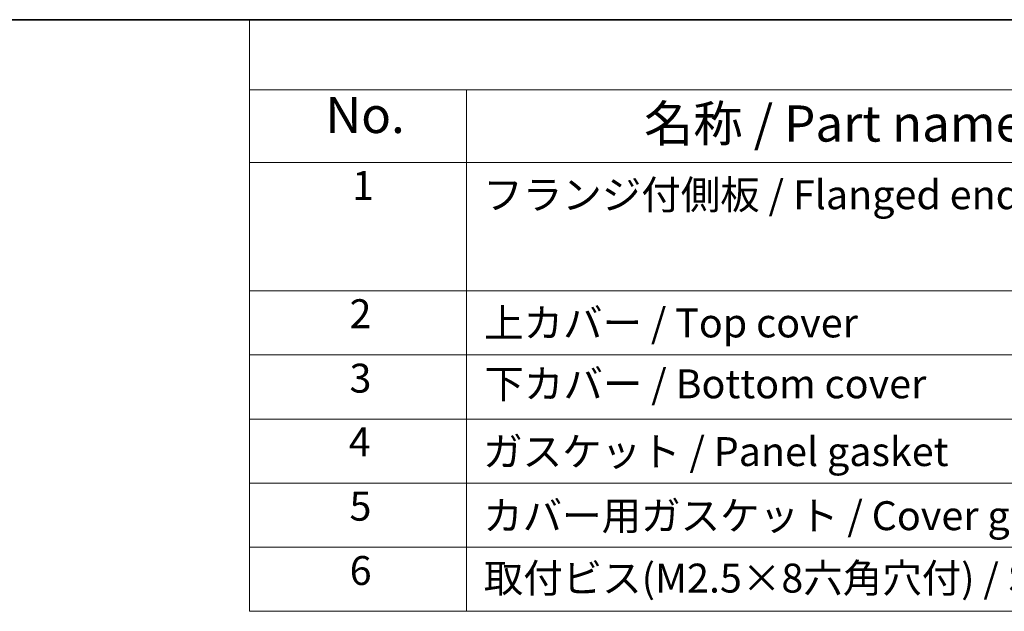
# Model space of a CAD drawing. Units: millimetres. Extents: x 22 to 2603, y 12 to 574.
# Drawn here: x 212 to 314, y 372 to 434 of the extents above; entities that cross this region are included whole.
import ezdxf

# ---------------------------------------------------------------- set-up
doc = ezdxf.new("R2010")
doc.units = ezdxf.units.MM
doc.header["$LTSCALE"] = 1.5
doc.layers.add('Border (ISO)', color=7, linetype='Continuous', lineweight=35)
doc.layers.add('Symbol (ISO)', color=7, linetype='Continuous', lineweight=18)
doc.styles.add('Note Text (TK)', font='txt')
doc.styles.add('Note Text (TK2)', font='txt')

# ---------------------------------------------------------------- blocks, each defined once
blk = doc.blocks.new('図面枠 tk図枠')
at = {"layer": 'Border (ISO)'}
blk.add_line((14.5, 289), (405.5, 289), dxfattribs=at)
blk = doc.blocks.new('構成内容 _ Components')
at = {"layer": 'Symbol (ISO)'}
for p, q in [((405.5, 289), (157.254, 289)), ((157.254, 289), (157.254, 284.159)), ((405.5, 284.159), (157.254, 284.159)), ((157.254, 284.159), (157.254, 279.118)), ((172.254, 284.159), (172.254, 279.118)), ((405.5, 279.118), (157.254, 279.118)), ((157.254, 279.118), (157.254, 248.089)), ((172.254, 279.118), (172.254, 248.089)), ((405.5, 270.253), (157.254, 270.253)), ((405.5, 265.82), (157.254, 265.82)), ((405.5, 261.387), (157.254, 261.387)), ((405.5, 256.954), (157.254, 256.954)), ((405.5, 252.522), (157.254, 252.522)), ((405.5, 248.089), (157.254, 248.089))]:
    blk.add_line(p, q, dxfattribs=at)
at = {"layer": 'Symbol (ISO)', "color": 7, "attachment_point": 7, "line_spacing_factor": 0.25}
for s, insert, char_height, style in [('No.', (162.513, 280.381), 2.5, 'Note Text (TK)'), ('名称 / Part name', (184.522, 279.789), 2.5, 'Note Text (TK)'), ('1', (164.351, 275.913), 2, 'Note Text (TK2)'), ('フランジ付側板 / Flanged end panel', (173.42, 275.27), 2, 'Note Text (TK2)'), ('2', (164.172, 267.042), 2, 'Note Text (TK2)'), ('上カバー / Top cover', (173.472, 266.405), 2, 'Note Text (TK2)'), ('3', (164.172, 262.586), 2, 'Note Text (TK2)'), ('下カバー / Bottom cover', (173.497, 262.194), 2, 'Note Text (TK2)'), ('4', (164.121, 258.177), 2, 'Note Text (TK2)'), ('ガスケット / Panel gasket', (173.408, 257.51), 2, 'Note Text (TK2)'), ('5', (164.172, 253.732), 2, 'Note Text (TK2)'), ('カバー用ガスケット / Cover gasket', (173.408, 253.077), 2, 'Note Text (TK2)'), ('6', (164.185, 249.288), 2, 'Note Text (TK2)'), ('取付ビス(M2.5×8六角穴付) / Screw', (173.446, 248.761), 2, 'Note Text (TK2)')]:
    blk.add_mtext(s, dxfattribs=dict(at, insert=insert, char_height=char_height, style=style))

msp = doc.modelspace()

# ---------------------------------------------------------------- block references
at = {"xscale": 1.5, "yscale": 1.5, "zscale": 1.5}
msp.add_blockref('図面枠 tk図枠', (0, 0), dxfattribs=at)
at = {"layer": 'Symbol (ISO)', "xscale": 1.5, "yscale": 1.5, "zscale": 1.5}
msp.add_blockref('構成内容 _ Components', (0, 0), dxfattribs=at)

doc.saveas('drawing.dxf')
